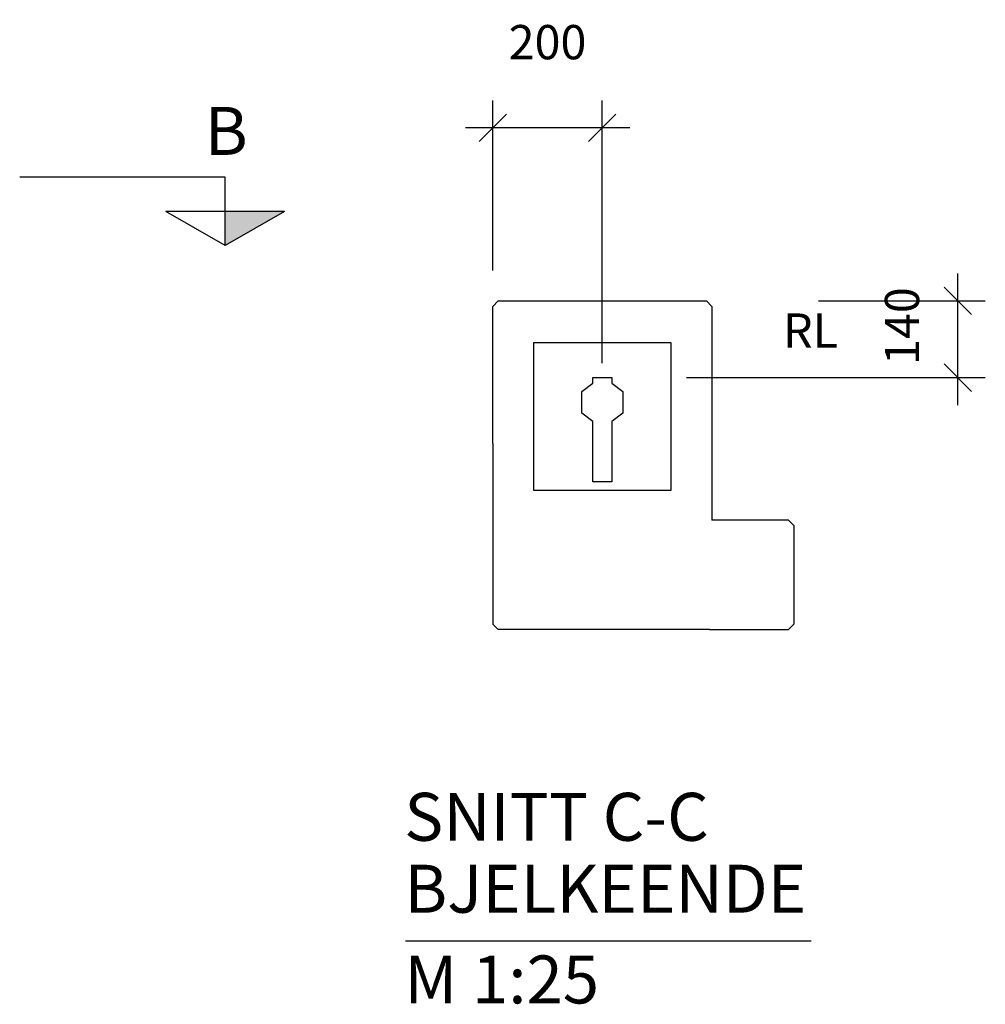
# Model space of a CAD drawing. Extents: x 0 to 21025, y 0 to 10500.
# Drawn here: x 10367 to 12130, y 6328 to 8125 of the extents above; entities that cross this region are included whole.
import ezdxf

# ---------------------------------------------------------------- set-up
doc = ezdxf.new("R2010")
doc.units = 0
doc.header["$LTSCALE"] = 40
doc.header["$MEASUREMENT"] = 0
doc.layers.get('0').update_dxf_attribs({"linetype": 'CONTINUOUS'})
doc.layers.get('DEFPOINTS').update_dxf_attribs({"linetype": 'CONTINUOUS'})
for name, color, linetype in [('A812', 7, 'CONTINUOUS'), ('A8322', 2, 'CONTINUOUS'), ('A842', 1, 'CONTINUOUS'), ('BJELKER', 1, 'CONTINUOUS')]:
    doc.layers.add(name, color=color, linetype=linetype)
doc.styles.add('ISO', font='iso')
doc.styles.add('ROMANT', font='romant')
doc.dimstyles.new('ACADUS', dxfattribs={"dimtxt": 0.18, "dimasz": 0.18, "dimexe": 0.18, "dimexo": 0.0625, "dimgap": 0.09, "dimtad": 0, "dimtih": 1, "dimtoh": 1, "dimzin": 0, "dimdsep": 46, "dimtxsty": 'ISO', "dimcen": 0.09, "dimadec": 0, "dimazin": 0, "dimtfac": 1, "dimtofl": 0, "dimtmove": 2, "dimatfit": 3, "dimfxl": 0, "dimtolj": 1, "dimarcsym": 0})

# ---------------------------------------------------------------- blocks, each defined once
blk = doc.blocks.new('SNITT2')
for p, q in [((-4.330127, 2.5), (0, 5)), ((0, 5), (4.330127, 2.5)), ((0, 5), (0, 0)), ((-4.330127, 2.5), (4.330127, 2.5)), ((0, 0), (15, 0))]:
    blk.add_line(p, q)
for points in [[(-4.330127, 2.5), (0, 5), (-4.330127, 2.5)], [(-4.330127, 2.5), (0, 5), (0, 2.5)]]:
    blk.add_solid(points)
blk = doc.blocks.new('*D19')
at = {"layer": 'BJELKER', "color": 0, "lineweight": -2}
for p, q in [((12079.7, 7421.4), (12079.7, 7661.4)), ((12104.7, 7586.4), (12054.7, 7636.4)), ((11825.3, 7611.4), (12129.7, 7611.4)), ((12104.7, 7446.4), (12054.7, 7496.4)), ((11584.1, 7471.4), (12129.7, 7471.4))]:
    blk.add_line(p, q, dxfattribs=at)
at = {"layer": 'DEFPOINTS', "color": 0}
for p in [(11775.3, 7611.4), (12079.7, 7611.4), (11534.1, 7471.4)]:
    blk.add_point(p, dxfattribs=at)
at = {"layer": 'BJELKER', "color": 0, "insert": (11977.6, 7565.5), "char_height": 62.5, "attachment_point": 5, "rotation": 90, "style": 'ISO'}
blk.add_mtext('\\A1;140', dxfattribs=at)
blk = doc.blocks.new('*D20')
at = {"layer": 'A842', "color": 0, "lineweight": -2}
for p, q in [((11230.4, 7666.7), (11230.4, 7977.5)), ((11430.4, 7497.8), (11430.4, 7977.5)), ((11205.4, 7902.5), (11255.4, 7952.5)), ((11405.4, 7902.5), (11455.4, 7952.5)), ((11480.4, 7927.5), (11180.4, 7927.5))]:
    blk.add_line(p, q, dxfattribs=at)
at = {"layer": 'DEFPOINTS', "color": 0}
for p in [(11230.4, 7927.5), (11230.4, 7616.7), (11430.4, 7447.8)]:
    blk.add_point(p, dxfattribs=at)
at = {"layer": 'A842', "color": 0, "insert": (11330.4, 8083.8), "char_height": 62.5, "attachment_point": 5, "style": 'ISO'}
blk.add_mtext('\\A1;200', dxfattribs=at)

msp = doc.modelspace()

# ---------------------------------------------------------------- linework, layer by layer
at = {"color": 1}
msp.add_lwpolyline([(11305.372, 7265.437), (11305.372, 7535.437), (11555.372, 7535.437), (11555.372, 7265.437), (11305.372, 7265.437)], dxfattribs=at)
msp.add_lwpolyline([(11447.872, 7281.437), (11412.872, 7281.437), (11412.872, 7391.437), (11392.872, 7406.437), (11392.872, 7446.437), (11412.872, 7461.437), (11412.872, 7471.437), (11447.872, 7471.437), (11447.872, 7461.437), (11467.872, 7446.437), (11467.872, 7406.437), (11447.872, 7391.437)], close=True, dxfattribs=at)
at = {"layer": 'A8322'}
msp.add_line((11070.903, 6443.556), (11811.579, 6443.556), dxfattribs=at)
at = {"layer": 'BJELKER', "color": 3}
for p, q in [((11230.372, 7601.438), (11240.372, 7611.438)), ((11240.372, 7611.438), (11620.372, 7611.438)), ((11620.372, 7611.438), (11630.372, 7601.438)), ((11230.372, 7351.438), (11230.372, 7601.438)), ((11630.372, 7601.438), (11630.372, 7211.438)), ((11230.372, 7351.438), (11230.372, 7021.438)), ((11770.372, 7211.438), (11630.372, 7211.438)), ((11770.372, 7211.438), (11780.372, 7201.438)), ((11780.372, 7201.438), (11780.372, 7021.438)), ((11230.372, 7021.438), (11240.372, 7011.438)), ((11626.372, 7011.438), (11240.372, 7011.438)), ((11626.372, 7011.438), (11770.372, 7011.438)), ((11770.372, 7011.438), (11780.372, 7021.438))]:
    msp.add_line(p, q, dxfattribs=at)

# ---------------------------------------------------------------- block references
at = {"layer": 'A812', "xscale": 25, "yscale": 25, "zscale": 25, "rotation": 180}
msp.add_blockref('SNITT2', (10741.688, 7837.454), dxfattribs=at)

# ---------------------------------------------------------------- texts
at = {"layer": 'A8322'}
for s, height, style, p in [('B', 87.5, 'ISO', (10704.688, 7877.981)), ('RL', 62.5, 'ROMANT', (11760.344, 7526.153)), ('SNITT C-C ', 87.5, 'ISO', (11068.903, 6626.091)), ('BJELKEENDE', 87.5, 'ISO', (11068.903, 6494.841)), ('M 1:25', 87.5, 'ISO', (11068.903, 6329.165))]:
    msp.add_text(s, height=height, dxfattribs=dict(at, style=style)).set_placement(p)

# ---------------------------------------------------------------- dimensions: what is measured, and where the dimension line sits
at = {"layer": 'A842'}
dim = msp.add_linear_dim(base=(11230.372, 7927.524), p1=(11430.372, 7447.835), p2=(11230.372, 7616.69), dimstyle='ACADUS', override={"dimscale": 25, "dimtxt": 2.5, "dimasz": 3.5, "dimexe": 2, "dimexo": 2, "dimgap": 2, "dimtad": 1, "dimtih": 0, "dimtoh": 0, "dimzin": 8, "dimtsz": 1, "dimcen": 2.5, "dimdle": 2, "dimtofl": 1}, dxfattribs=at)
dim.commit()
dim.dimension.update_dxf_attribs({"geometry": '*D20', "text_midpoint": (11330.372, 8083.774)})
at = {"layer": 'BJELKER'}
dim = msp.add_linear_dim(base=(12079.709, 7611.438), p1=(11534.097, 7471.437), p2=(11775.254, 7611.438), angle=90, dimstyle='ACADUS', override={"dimscale": 25, "dimtxt": 2.5, "dimasz": 3.5, "dimexe": 2, "dimexo": 2, "dimgap": 2, "dimtad": 1, "dimtih": 0, "dimtoh": 0, "dimzin": 8, "dimtsz": 1, "dimcen": 2.5, "dimdle": 2, "dimtofl": 1}, dxfattribs=at)
dim.commit()
dim.dimension.update_dxf_attribs({"geometry": '*D19', "text_midpoint": (11977.594, 7565.469), "dimtype": 160})

doc.saveas('drawing.dxf')
